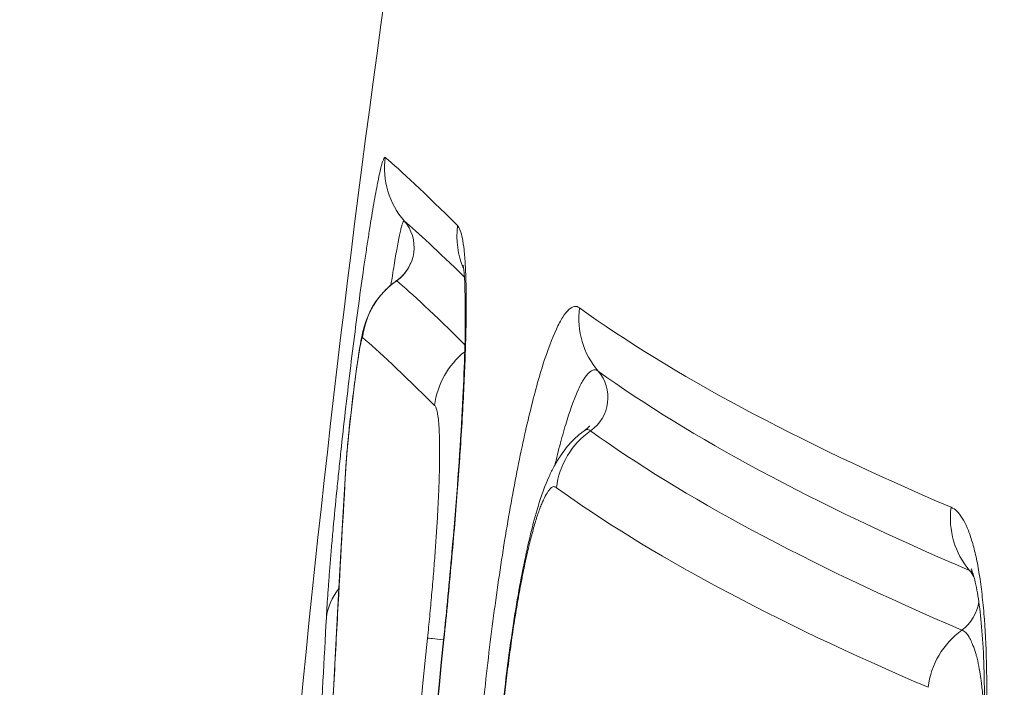
# Model space of a CAD drawing. Extents: x 0 to 25200, y -53460 to 17820.
# Drawn here: x 10125 to 10164, y -13900 to -13874 of the extents above; entities that cross this region are included whole.
import ezdxf

# ---------------------------------------------------------------- set-up
doc = ezdxf.new("R2010")
doc.units = 0
doc.header["$MEASUREMENT"] = 0
doc.header["$PDMODE"] = 1
doc.layers.get('0').update_dxf_attribs({"linetype": 'CONTINUOUS'})
doc.layers.get('DefPoints').update_dxf_attribs({"linetype": 'CONTINUOUS'})
for name, color, linetype, lineweight in [('FRAM3', 1, 'CONTINUOUS', 50), ('外形線', 7, 'CONTINUOUS', 18), ('寸法線', 3, 'CONTINUOUS', 18)]:
    doc.layers.add(name, color=color, linetype=linetype, lineweight=lineweight)
doc.styles.get("Standard").update_dxf_attribs({"font": 'TXT.SHX', "bigfont": 'bigfont.shx'})
doc.dimstyles.new('60ベース', dxfattribs={"dimscale": 60, "dimtxt": 3, "dimasz": 3, "dimexe": 0, "dimexo": 1, "dimgap": 1, "dimtad": 3, "dimdec": 1, "dimdsep": 46, "dimtxsty": 'Standard', "dimblk": 'DOTSMALL', "dimcen": 0, "dimclrd": 256, "dimclre": 256, "dimclrt": 7, "dimadec": 3, "dimazin": 2, "dimtfac": 1, "dimtdec": 1, "dimtix": 1, "dimtmove": 2, "dimatfit": 2, "dimldrblk": 'OPEN', "dimfxl": 0, "dimtolj": 1, "dimlwd": -1, "dimlwe": -1, "dimarcsym": 0})

# ---------------------------------------------------------------- blocks, each defined once
blk = doc.blocks.new('_DotSmall')
at = {"layer": 'FRAM3', "color": 0, "const_width": 0.5}
blk.add_lwpolyline([(-0.0625, 0, 1), (0.0625, 0, 1)], format="xyb", close=True, dxfattribs=at)
blk = doc.blocks.new('*D6')
at = {"layer": 'DefPoints', "color": 0}
for p in [(7570.29, -12507.063), (13369.096, -14335.863), (14869.096, -14335.863)]:
    blk.add_point(p, dxfattribs=at)
at = {"layer": '寸法線'}
for p, q in [((7630.29, -12507.063), (14869.096, -12507.063)), ((14869.096, -12507.063), (14869.096, -14335.863)), ((13429.096, -14335.863), (14869.096, -14335.863))]:
    blk.add_line(p, q, dxfattribs=at)
at = {"layer": '寸法線', "xscale": 180, "yscale": 180, "zscale": 180}
for p, rotation in [((14869.096, -12507.063), 90), ((14869.096, -14335.863), 270)]:
    blk.add_blockref('_DotSmall', p, dxfattribs=dict(at, rotation=rotation))
at = {"layer": '寸法線', "color": 7, "insert": (14719.096, -13421.463), "char_height": 180, "attachment_point": 5, "rotation": 90}
blk.add_mtext('\\A1;1828', dxfattribs=at)
blk = doc.blocks.new('_OPEN')
at = {"color": 0, "linetype": 'ByBlock'}
for p, q in [((-1, 0.16667), (0, 0)), ((0, 0), (-1, -0.16667)), ((0, 0), (-1, 0))]:
    blk.add_line(p, q, dxfattribs=at)
blk = doc.blocks.new('*D10')
at = {"layer": 'DefPoints', "color": 0}
for p in [(8170.829, -13421.463), (13369.096, -14335.863), (13869.096, -14335.863)]:
    blk.add_point(p, dxfattribs=at)
at = {"layer": '寸法線'}
for p, q in [((8230.829, -13421.463), (13869.096, -13421.463)), ((13869.096, -13421.463), (13869.096, -14335.863)), ((13429.096, -14335.863), (13869.096, -14335.863))]:
    blk.add_line(p, q, dxfattribs=at)
at = {"layer": '寸法線', "xscale": 180, "yscale": 180, "zscale": 180}
for p, rotation in [((13869.096, -13421.463), 90), ((13869.096, -14335.863), 270)]:
    blk.add_blockref('_DotSmall', p, dxfattribs=dict(at, rotation=rotation))
at = {"layer": '寸法線', "color": 7, "insert": (13719.096, -13878.663), "char_height": 180, "attachment_point": 5, "rotation": 90}
blk.add_mtext('\\A1;914', dxfattribs=at)
blk = doc.blocks.new('*D39')
at = {"layer": 'DefPoints', "color": 0}
for p in [(12805.596, -8710), (12805.596, -11591.437), (4240, -13996.481)]:
    blk.add_point(p, dxfattribs=at)
at = {"layer": '寸法線'}
for p, q in [((4240, -13936.481), (4240, -8710)), ((4240, -8710), (12805.596, -8710)), ((12805.596, -11531.437), (12805.596, -8710))]:
    blk.add_line(p, q, dxfattribs=at)
at = {"layer": '寸法線', "xscale": 180, "yscale": 180, "zscale": 180, "rotation": 180}
blk.add_blockref('_DotSmall', (4240, -8710), dxfattribs=at)
at = {"layer": '寸法線', "xscale": 180, "yscale": 180, "zscale": 180}
blk.add_blockref('_DotSmall', (12805.596, -8710), dxfattribs=at)
at = {"layer": '寸法線', "color": 7, "insert": (8522.798, -8560), "char_height": 180, "attachment_point": 5}
blk.add_mtext('\\A1;8565', dxfattribs=at)

msp = doc.modelspace()

# ---------------------------------------------------------------- linework, layer by layer
at = {"layer": '外形線'}
for centre, major_axis, ratio, start_param, end_param in [((10142.47421855, -13879.86116771), (2.05299965, 2.42194497), 0.9989822398, 2.1439246106, 2.9876526907), ((10620.02978858, -14413.50982936), (-480.73783441, 532.07659291), 0.0067054497, -0.1071316775, -0.0501246709), ((10145.30384698, -13882.52591639), (2.22899394, 2.2610199), 0.9947081185, 2.2191176979, 2.7627644101), ((10141.59034162, -13886.88625186), (2.05241717, 2.4224386), 0.9989818335, 1.3105875369, 2.1543195409), ((11050.49553976, -13893.34550753), (-911.26083151, 19.15371401), 0.0915482844, 0.1321171111, 0.2234847552), ((10144.4080035, -13889.53734366), (2.22762562, 2.26236803), 0.9947013361, 1.4493724179, 2.2293706652), ((10146.48157448, -13888.86875831), (0.92788013, 1.28809732), 0.9901037053, 4.3744071823, 6.0509389096), ((10161.04705271, -13896.68101727), (0.62413719, 1.45966058), 0.9778562403, -0.6457165634, -0.4498917122), ((10161.04705271, -13896.68101727), (0.62413719, 1.45966058), 0.9778562403, 4.1573700726, 5.0010675516), ((10144.13198578, -13898.60412443), (-3.1582647, 0.32555964), 0.0000700778, -0.649084408, -0.0882350487)]:
    msp.add_ellipse(centre, major_axis=major_axis, ratio=ratio, start_param=start_param, end_param=end_param, dxfattribs=at)
at = {"layer": '外形線', "extrusion": (-6.69075e-15, -5.86989e-15, -1)}
msp.add_ellipse((10620.53948315, -14412.81431152), major_axis=(-481.99623855, 533.87083273), ratio=0.0067236389, start_param=0.0501107155, end_param=0.1154464065, dxfattribs=at)
at = {"layer": '外形線', "extrusion": (-1.79975e-16, 5.77471e-29, -1)}
msp.add_ellipse((10138.87465726, -13882.9794172), major_axis=(1.02652431, 1.21095173), ratio=0.9989819747, start_param=0.1539197671, end_param=1.8307446876, dxfattribs=at)
at = {"layer": '外形線', "extrusion": (6.6879e-15, 6.20508e-15, -1)}
msp.add_ellipse((10611.89356616, -14406.84686756), major_axis=(-472.89472258, 523.07114008), ratio=0.0067433932, start_param=0.0505043221, end_param=0.1136796169, dxfattribs=at)
at = {"layer": '外形線', "extrusion": (-1.79975e-16, -2.6735e-29, -1)}
msp.add_ellipse((10150.07109882, -13885.74256942), major_axis=(1.85569489, 2.57624173), ratio=0.990105818, start_param=3.3738641758, end_param=4.2177409563, dxfattribs=at)
at = {"layer": '外形線', "extrusion": (-1.79975e-16, 7.86642e-29, -1)}
msp.add_ellipse((10149.16815862, -13892.75026362), major_axis=(1.85511337, 2.57666051), ratio=0.9901019665, start_param=-2.0764475352, end_param=-1.232565933, dxfattribs=at)
at = {"layer": '外形線', "extrusion": (-1.79975e-16, -1.30655e-30, -1)}
msp.add_ellipse((10140.9367043, -13892.00684668), major_axis=(-3.16984409, 0.1830613), ratio=0.8258296876, start_param=0.0003125658, end_param=0.0003376903, dxfattribs=at)
at = {"layer": '外形線', "extrusion": (-1.79975e-16, 1.26495e-29, -1)}
msp.add_ellipse((10140.93655674, -13892.00722104), major_axis=(-3.1696491, 0.18425415), ratio=0.8258297074, start_param=0.0000250183, end_param=0.0642054, dxfattribs=at)
at = {"layer": '外形線', "extrusion": (-1.84424e-16, -9.50907e-16, -1)}
msp.add_ellipse((11048.40945281, -13899.98916659), major_axis=(910.11323078, -18.79842558), ratio=0.0918316297, start_param=2.917806632, end_param=3.0091591761, dxfattribs=at)
at = {"layer": '外形線', "extrusion": (-1.79975e-16, -1.98941e-29, -1)}
msp.add_ellipse((10164.59525971, -13893.53399093), major_axis=(1.24872363, 2.91912903), ratio=0.9778422763, start_param=3.591333881, end_param=4.4355133546, dxfattribs=at)
at = {"layer": '外形線', "extrusion": (-1.79975e-16, 4.25399e-30, -1)}
msp.add_ellipse((10140.17671518, -13897.80945156), major_axis=(-3.17034064, 0.17194548), ratio=0.8257603444, start_param=0.0581470787, end_param=0.5286299421, dxfattribs=at)
at = {"layer": '外形線', "extrusion": (-1.79975e-16, 1.25555e-29, -1)}
msp.add_ellipse((10140.17134664, -13897.81119732), major_axis=(-3.16354568, 0.18407154), ratio=0.8264950818, start_param=0.5297368158, end_param=0.529740381, dxfattribs=at)
at = {"layer": '外形線', "extrusion": (-1.79975e-16, 2.53052e-29, -1)}
msp.add_ellipse((10163.69961134, -13900.54466914), major_axis=(1.24867963, 2.91914785), ratio=0.9778600091, start_param=-1.8601034674, end_param=-1.0159131647, dxfattribs=at)
at = {"layer": '外形線', "extrusion": (-1.79975e-16, 1.77771e-29, -1)}
msp.add_ellipse((10144.77425194, -13898.67039146), major_axis=(-3.15820712, 0.32611774), ratio=0.0000889506, start_param=-0.000000008, end_param=0.0941516374, dxfattribs=at)
at = {"layer": '外形線'}
for points in [[(10133.62049715, -13935.81322167), (10134.5631247, -13911.8644407), (10137.00074236, -13887.94566611), (10140.61209026, -13864.2519791)], [(10141.26497061, -13889.16947282), (10139.9844658, -13887.90766618), (10139.04169901, -13887.01987397), (10138.43999506, -13886.50988403)], [(10162.22978837, -13895.63200849), (10156.13902165, -13893.02728477), (10151.28197377, -13890.42270999), (10147.67808259, -13887.82669535)], [(10147.37710253, -13890.16259342), (10150.98221924, -13892.75907949), (10155.83991233, -13895.36397417), (10161.93123892, -13897.96890122)], [(10158.74688005, -13894.08020497), (10158.74687167, -13894.08017291), (10158.7468633, -13894.08014086), (10158.74685492, -13894.08010881)], [(10162.34970084, -13895.70093438), (10162.31035434, -13895.67211259), (10162.27010701, -13895.64925123), (10162.22978837, -13895.63200849)], [(10138.50842821, -13954.86322226), (10138.50842848, -13935.99511622), (10139.67801825, -13917.11258413), (10141.61604482, -13898.34427372)]]:
    msp.add_open_spline(points, degree=3, dxfattribs=at)
for points, knots in [([(10137.01998403, -13897.48565679), (10137.02408626, -13897.41016255), (10137.0287482, -13897.33072884), (10137.03365526, -13897.24970756), (10137.03856326, -13897.16867065), (10137.04373996, -13897.08586285), (10137.04911957, -13897.00176723), (10137.05987924, -13896.83356903), (10137.07143631, -13896.66034165), (10137.08387662, -13896.48148721), (10137.09009738, -13896.39205113), (10137.09654578, -13896.30115826), (10137.10327515, -13896.2084223), (10137.11000507, -13896.11567868), (10137.11702581, -13896.02101945), (10137.12437065, -13895.92420922), (10137.1390625, -13895.73056019), (10137.15505202, -13895.5282961), (10137.17245552, -13895.31666522), (10137.1898625, -13895.10499198), (10137.20876252, -13894.88316272), (10137.2285482, -13894.65755283), (10137.24833666, -13894.4319111), (10137.26902594, -13894.20184616), (10137.29050492, -13893.96803029), (10137.33346001, -13893.50042968), (10137.37965018, -13893.01736133), (10137.4297607, -13892.51518938), (10137.4548094, -13892.26416905), (10137.48097095, -13892.00719872), (10137.50768189, -13891.74978305), (10137.53439282, -13891.49236739), (10137.5617228, -13891.23376583), (10137.58964609, -13890.97404471), (10137.64549265, -13890.45460248), (10137.70368043, -13889.93076052), (10137.76421975, -13889.40254423), (10137.82475907, -13888.87432794), (10137.88799967, -13888.33921372), (10137.95145362, -13887.81827076), (10138.01490758, -13887.29732779), (10138.07906827, -13886.78604642), (10138.14390971, -13886.28457693), (10138.20875115, -13885.78310744), (10138.27477654, -13885.28795974), (10138.33932708, -13884.81860175), (10138.40387762, -13884.34924376), (10138.46733404, -13883.90257365), (10138.5296724, -13883.47809535), (10138.56084158, -13883.2658562), (10138.59173074, -13883.05917917), (10138.62232905, -13882.85814899), (10138.65292737, -13882.65711881), (10138.68317497, -13882.46214408), (10138.71257596, -13882.27641096), (10138.77137795, -13881.90494473), (10138.82731733, -13881.56697758), (10138.8801246, -13881.26443374), (10138.90652823, -13881.11316183), (10138.93214791, -13880.97075983), (10138.95706419, -13880.83637959), (10138.98198047, -13880.70199934), (10139.00626894, -13880.57528113), (10139.02955369, -13880.45784434), (10139.05297082, -13880.33973988), (10139.07549773, -13880.23016841), (10139.09700633, -13880.13016297), (10139.11827174, -13880.03128823), (10139.1384399, -13879.94263064), (10139.15728377, -13879.86606881), (10139.17623538, -13879.78906921), (10139.19385484, -13879.72424164), (10139.21018198, -13879.67122051), (10139.21839597, -13879.64454619), (10139.22628432, -13879.62084889), (10139.23387547, -13879.59988524), (10139.24137342, -13879.57917899), (10139.24859454, -13879.5610442), (10139.25555865, -13879.54504531), (10139.26957343, -13879.51284866), (10139.28263751, -13879.4888464), (10139.2948752, -13879.47204844), (10139.30100195, -13879.46363861), (10139.30691699, -13879.4570685), (10139.31252879, -13879.45305889), (10139.31812612, -13879.44905961), (10139.3234514, -13879.44737908), (10139.32808434, -13879.45130646)], [0, 0, 0, 0, 0.000395293127, 0.000395293127, 0.000395293127, 0.000790662502, 0.000790662502, 0.000790662502, 0.001581433997, 0.001581433997, 0.001581433997, 0.001976858882, 0.001976858882, 0.001976858882, 0.002372316439, 0.002372316439, 0.002372316439, 0.003163348213, 0.003163348213, 0.003163348213, 0.003954538361, 0.003954538361, 0.003954538361, 0.004745840214, 0.004745840214, 0.004745840214, 0.006328338584, 0.006328338584, 0.006328338584, 0.007119380907, 0.007119380907, 0.007119380907, 0.00791042323, 0.00791042323, 0.00791042323, 0.009492507876, 0.009492507876, 0.009492507876, 0.011074592522, 0.011074592522, 0.011074592522, 0.012656677168, 0.012656677168, 0.012656677168, 0.014238761814, 0.014238761814, 0.014238761814, 0.01582084646, 0.01582084646, 0.01582084646, 0.016611888783, 0.016611888783, 0.016611888783, 0.017402931106, 0.017402931106, 0.017402931106, 0.018985015752, 0.018985015752, 0.018985015752, 0.019776058075, 0.019776058075, 0.019776058075, 0.020567100398, 0.020567100398, 0.020567100398, 0.021362640096, 0.021362640096, 0.021362640096, 0.022149185044, 0.022149185044, 0.022149185044, 0.022940227367, 0.022940227367, 0.022940227367, 0.023338191604, 0.023338191604, 0.023338191604, 0.02373126969, 0.02373126969, 0.02373126969, 0.024522312013, 0.024522312013, 0.024522312013, 0.024918343906, 0.024918343906, 0.024918343906, 0.025313354336, 0.025313354336, 0.025313354336, 0.025313354336]), ([(10140.07451103, -13881.94000071), (10140.07174987, -13881.93766014), (10140.06763275, -13881.93908484), (10140.0641257, -13881.94144601), (10140.05911837, -13881.94481727), (10140.05487564, -13881.94959166), (10140.04979745, -13881.9565266), (10140.04938655, -13881.95708774), (10140.04896941, -13881.95766671), (10140.04854478, -13881.95826601), (10140.03919651, -13881.97145949), (10140.02942352, -13881.98978239), (10140.01901349, -13882.01383994), (10140.01855391, -13882.01490204), (10140.01809254, -13882.01597693), (10140.01762944, -13882.01706468), (10140.01223789, -13882.02972847), (10140.00658546, -13882.04421202), (10140.00078868, -13882.06050094), (10139.99580537, -13882.07450405), (10139.99069272, -13882.08992545), (10139.98531203, -13882.10736945), (10139.98476705, -13882.1091363), (10139.98421974, -13882.1109225), (10139.98366999, -13882.11272858), (10139.97213962, -13882.15060923), (10139.95972374, -13882.19668065), (10139.94629736, -13882.25149997), (10139.93243348, -13882.30810556), (10139.91795544, -13882.37193554), (10139.90226434, -13882.44466247), (10139.88568589, -13882.52150214), (10139.86757423, -13882.60932819), (10139.8495369, -13882.7005685), (10139.84912808, -13882.70263649), (10139.84871905, -13882.7047074), (10139.84830981, -13882.70678122), (10139.83056718, -13882.79669107), (10139.81214969, -13882.89347965), (10139.79327067, -13882.9961051), (10139.77462871, -13883.09744199), (10139.75548716, -13883.20469256), (10139.73573691, -13883.31870982), (10139.69639158, -13883.54584855), (10139.65462172, -13883.80003349), (10139.61066172, -13884.07893873), (10139.61020776, -13884.08181888), (10139.6097535, -13884.08470213), (10139.60929895, -13884.08758843), (10139.59103097, -13884.20358586), (10139.57228542, -13884.32453947), (10139.55334384, -13884.44870921)], [-0.00000006, -0.00000006, -0.00000006, -0.00000006, 0.0002406798552, 0.0002406798552, 0.0002406798552, 0.0005844061623, 0.0005844061623, 0.0005844061623, 0.0006122185299, 0.0006122185299, 0.0006122185299, 0.0012244970598, 0.0012244970598, 0.0012244970598, 0.00125152823, 0.00125152823, 0.00125152823, 0.0015662329602, 0.0015662329602, 0.0015662329602, 0.0018367755897, 0.0018367755897, 0.0018367755897, 0.0018641779471, 0.0018641779471, 0.0018641779471, 0.0024389132527, 0.0024389132527, 0.0024389132527, 0.0030323760314, 0.0030323760314, 0.0030323760314, 0.003659399454, 0.003659399454, 0.003659399454, 0.0036736111795, 0.0036736111795, 0.0036736111795, 0.0042897578865, 0.0042897578865, 0.0042897578865, 0.0048981682393, 0.0048981682393, 0.0048981682393, 0.0061102089845, 0.0061102089845, 0.0061102089845, 0.0061227252991, 0.0061227252991, 0.0061227252991, 0.0066257436473, 0.0066257436473, 0.0066257436473, 0.0066257436473]), ([(10142.16515233, -13882.12390587), (10142.20265197, -13882.16089235), (10142.23569572, -13882.23069154), (10142.26676402, -13882.3162718), (10142.29783408, -13882.40185694), (10142.32664178, -13882.505194), (10142.35269165, -13882.62973828), (10142.37874317, -13882.75429044), (10142.40172798, -13882.90215038), (10142.42107537, -13883.07747104), (10142.44042502, -13883.25281216), (10142.45598202, -13883.45437087), (10142.46795318, -13883.67681659), (10142.47992649, -13883.89930218), (10142.48855806, -13884.14257499), (10142.49436869, -13884.40384727), (10142.50018027, -13884.66516183), (10142.50306885, -13884.94506173), (10142.50289091, -13885.24451627), (10142.50271293, -13885.54402227), (10142.4994146, -13885.86492939), (10142.49276969, -13886.20360664), (10142.48612337, -13886.54235535), (10142.47622494, -13886.89696935), (10142.46317519, -13887.26712949), (10142.437067, -13888.00769622), (10142.39810212, -13888.81150122), (10142.34766662, -13889.67407714), (10142.32244099, -13890.10549972), (10142.29432037, -13890.5522619), (10142.26407585, -13891.00447276), (10142.24895179, -13891.23060502), (10142.23327424, -13891.45860347), (10142.21702032, -13891.6885361), (10142.2007651, -13891.9184869), (10142.18391612, -13892.15041903), (10142.16640536, -13892.38452537), (10142.13137923, -13892.85279961), (10142.09367252, -13893.3298632), (10142.05313436, -13893.81621259), (10142.01258882, -13894.30265047), (10141.96908256, -13894.79934809), (10141.9233381, -13895.30256695), (10141.87758852, -13895.80584208), (10141.83020884, -13896.31111542), (10141.78148481, -13896.81814441), (10141.73275761, -13897.32520643), (10141.68289282, -13897.83384403), (10141.63003523, -13898.34569168)], [0, 0, 0, 0, 0.001521024694, 0.001521024694, 0.001521024694, 0.003042135967, 0.003042135967, 0.003042135967, 0.004563343464, 0.004563343464, 0.004563343464, 0.006084728467, 0.006084728467, 0.006084728467, 0.007606386121, 0.007606386121, 0.007606386121, 0.009128290105, 0.009128290105, 0.009128290105, 0.010650455604, 0.010650455604, 0.010650455604, 0.012172942249, 0.012172942249, 0.012172942249, 0.015218929221, 0.015218929221, 0.015218929221, 0.016742398098, 0.016742398098, 0.016742398098, 0.017504222923, 0.017504222923, 0.017504222923, 0.018266107949, 0.018266107949, 0.018266107949, 0.019790078361, 0.019790078361, 0.019790078361, 0.021314326041, 0.021314326041, 0.021314326041, 0.022838744137, 0.022838744137, 0.022838744137, 0.024363261586, 0.024363261586, 0.024363261586, 0.024363261586]), ([(10139.77289499, -13884.28124704), (10139.83299345, -13884.23940724), (10139.88993579, -13884.19341595), (10139.98832717, -13884.10231583), (10140.03121955, -13884.05717804), (10140.09535757, -13883.9818044), (10140.11950505, -13883.95079533), (10140.17428825, -13883.87529), (10140.20049104, -13883.83351337), (10140.24141739, -13883.76285541), (10140.25636621, -13883.73346666), (10140.28653246, -13883.67029961), (10140.29739801, -13883.64278049), (10140.31305912, -13883.60021806), (10140.31702332, -13883.58670968), (10140.31702332, -13883.58670968)], [0, 0, 0, 0, 0.02242645847, 0.02242645847, 0.04241712182, 0.04241712182, 0.05666553318, 0.05666553318, 0.07951242335, 0.07951242335, 0.10336921964, 0.10336921964, 0.14100866005, 0.14100866005, 0.17836083412, 0.17836083412, 0.17836083412, 0.17836083412]), ([(10141.61604482, -13898.34427372), (10141.73417168, -13897.20029941), (10141.84255546, -13896.05146003), (10142.10031838, -13893.1517605), (10142.22618552, -13891.42642224), (10142.39753501, -13888.50154068), (10142.44844811, -13887.23725784), (10142.47531382, -13885.25428405), (10142.45450103, -13884.42771532), (10142.40326611, -13883.79461529), (10142.38499839, -13883.68836474), (10142.38350852, -13883.68098638), (10142.38336092, -13883.6803185), (10142.38336092, -13883.6803185)], [0, 0, 0, 0, 0.3450171118, 0.3450171118, 0.8927467869, 0.8927467869, 1.3876351576, 1.3876351576, 1.8599649344, 1.8599649344, 2.0630225317, 2.0630225317, 2.0854354719, 2.0854354719, 2.0854354719, 2.0854354719]), ([(10137.76691145, -13891.8229014), (10137.76835745, -13891.79803939), (10137.76963056, -13891.7780502), (10137.77229457, -13891.73641902), (10137.77364979, -13891.7157519), (10137.77921712, -13891.63223883), (10137.78364997, -13891.56868172), (10137.80287718, -13891.30331086), (10137.82255249, -13891.06727825), (10137.87099634, -13890.54408818), (10137.90063957, -13890.24536611), (10137.95101186, -13889.7743986), (10137.96954312, -13889.6067507), (10138.00800479, -13889.26868962), (10138.02809753, -13889.09710072), (10138.08998337, -13888.58398079), (10138.13361506, -13888.24352964), (10138.21612614, -13887.63984738), (10138.25588007, -13887.36659067), (10138.33755466, -13886.84794907), (10138.37563713, -13886.63001385), (10138.44608926, -13886.29865428), (10138.4760222, -13886.16792484), (10138.56261848, -13885.88637669), (10138.61098098, -13885.75512401), (10138.74294621, -13885.45785051), (10138.83957753, -13885.27965879), (10139.06648819, -13884.94435854), (10139.20288306, -13884.77905806), (10139.48199303, -13884.50306187), (10139.62310112, -13884.38552888), (10139.77290035, -13884.28123725)], [0, 0, 0, 0, 0.00919275563, 0.00919275563, 0.01849473975, 0.01849473975, 0.04640590339, 0.04640590339, 0.1311281438, 0.1311281438, 0.22529521164, 0.22529521164, 0.27586998942, 0.27586998942, 0.3274182076, 0.3274182076, 0.43225655508, 0.43225655508, 0.53249580519, 0.53249580519, 0.64810728354, 0.64810728354, 0.7045709935, 0.7045709935, 0.75308687994, 0.75308687994, 0.81486784591, 0.81486784591, 0.87843504739, 0.87843504739, 0.93327216157, 0.93327216157, 0.93327216157, 0.93327216157]), ([(10139.77290243, -13884.2812424), (10139.773537, -13884.28080145), (10139.7741444, -13884.28047658), (10139.77472534, -13884.28027062), (10139.77540198, -13884.28003074), (10139.7760433, -13884.27995038), (10139.7766649, -13884.28002181), (10139.77706656, -13884.28006797), (10139.77745972, -13884.28017688), (10139.77785547, -13884.28034802), (10139.77846878, -13884.28061324), (10139.77913892, -13884.28106346), (10139.77988538, -13884.28169542)], [0.01308144262011, 0.01308144262011, 0.01308144262011, 0.01308144262011, 0.01313719947714, 0.01313719947714, 0.01313719947714, 0.0132021400006, 0.0132021400006, 0.0132021400006, 0.01324410344239, 0.01324410344239, 0.01324410344239, 0.01330913520372, 0.01330913520372, 0.01330913520372, 0.01330913520372]), ([(10143.10256931, -13901.55481165), (10143.15709859, -13900.9915915), (10143.21480099, -13900.43204587), (10143.33757303, -13899.32188886), (10143.40266899, -13898.77131757), (10143.53996895, -13897.67875597), (10143.61230415, -13897.13498568), (10143.7625903, -13896.06255466), (10143.83989974, -13895.53850799), (10144.07832785, -13894.00415548), (10144.24605705, -13893.03270395), (10144.51070946, -13891.65492146), (10144.60022781, -13891.21360538), (10144.77969713, -13890.37496417), (10144.86996311, -13889.97603132), (10145.05144602, -13889.2192508), (10145.14266268, -13888.86146167), (10145.32596764, -13888.1874631), (10145.41819433, -13887.87119227), (10145.68948803, -13887.00892373), (10145.86530019, -13886.54139163), (10146.12105743, -13885.99864986), (10146.20547879, -13885.84303279), (10146.36883099, -13885.58737977), (10146.44792458, -13885.48641609), (10146.60031439, -13885.34318934), (10146.67351966, -13885.30172959), (10146.81368011, -13885.28125776), (10146.88066226, -13885.30200969), (10146.94515159, -13885.34846398)], [0, 0, 0, 0, 0.001678936242, 0.001678936242, 0.003357872483, 0.003357872483, 0.005036808725, 0.005036808725, 0.006715744967, 0.006715744967, 0.01007361745, 0.01007361745, 0.011752553692, 0.011752553692, 0.013431489934, 0.013431489934, 0.015110426175, 0.015110426175, 0.016789362417, 0.016789362417, 0.020147234901, 0.020147234901, 0.021826171142, 0.021826171142, 0.023505107384, 0.023505107384, 0.025184043626, 0.025184043626, 0.026862979867, 0.026862979867, 0.026862979867, 0.026862979867]), ([(10138.43999506, -13886.50988403), (10138.4398312, -13886.50974515), (10138.43965857, -13886.50968298), (10138.43948353, -13886.50964255), (10138.43930848, -13886.50960211), (10138.43913003, -13886.50959183), (10138.43894923, -13886.50960246), (10138.43858759, -13886.50962374), (10138.43821655, -13886.50972878), (10138.43783907, -13886.50989136), (10138.43708404, -13886.51021656), (10138.4363033, -13886.51077193), (10138.43550481, -13886.51148717), (10138.43390775, -13886.51291776), (10138.43223978, -13886.51498756), (10138.43051899, -13886.51753559), (10138.42707751, -13886.52263147), (10138.42342704, -13886.5296257), (10138.41955819, -13886.53860108), (10138.41762368, -13886.54308895), (10138.41563322, -13886.54808433), (10138.41357094, -13886.55372644), (10138.41150859, -13886.55936873), (10138.40937223, -13886.56567707), (10138.40713105, -13886.57292216), (10138.40264862, -13886.58741259), (10138.39774981, -13886.60562464), (10138.39239081, -13886.62794847), (10138.38703124, -13886.65027466), (10138.38124837, -13886.67654758), (10138.37525005, -13886.70522858), (10138.37225049, -13886.71957097), (10138.36919276, -13886.73451881), (10138.36608443, -13886.74999633), (10138.36297592, -13886.76547471), (10138.3598149, -13886.78150179), (10138.3566001, -13886.79809075), (10138.34373898, -13886.8644565), (10138.33005304, -13886.93945089), (10138.31522811, -13887.02629593), (10138.30781388, -13887.06972883), (10138.30008677, -13887.11636758), (10138.2922316, -13887.16501978), (10138.28437513, -13887.21368007), (10138.27635322, -13887.26456644), (10138.26818316, -13887.31746664), (10138.25183897, -13887.42329353), (10138.2349178, -13887.53697116), (10138.2174585, -13887.65808007), (10138.19999402, -13887.77922491), (10138.18194498, -13887.90825578), (10138.16392418, -13888.04104253), (10138.14589903, -13888.17386128), (10138.12775594, -13888.31141375), (10138.10949392, -13888.45389469), (10138.09122792, -13888.59640667), (10138.07271549, -13888.74494676), (10138.05470984, -13888.89335512), (10138.03670306, -13889.04177272), (10138.01907104, -13889.19107133), (10138.00179859, -13889.34119168), (10137.98452583, -13889.49131474), (10137.96746809, -13889.64357346), (10137.9512874, -13889.79223952), (10137.93510908, -13889.94088386), (10137.91975916, -13890.08636027), (10137.90530741, -13890.22836841), (10137.89086294, -13890.37030502), (10137.87720893, -13890.5098081), (10137.86450036, -13890.64415487), (10137.86131873, -13890.67778902), (10137.85820162, -13890.71104893), (10137.85514713, -13890.7439455), (10137.85209665, -13890.77679897), (10137.8491074, -13890.80929759), (10137.84618323, -13890.84141745), (10137.84034217, -13890.90557721), (10137.83477301, -13890.96815135), (10137.82959551, -13891.02840556), (10137.8244075, -13891.08878213), (10137.81962113, -13891.14677861), (10137.81522184, -13891.20247896), (10137.81302498, -13891.23029384), (10137.81092483, -13891.25753504), (10137.80889647, -13891.28435422), (10137.80687171, -13891.31112581), (10137.80491509, -13891.33750177), (10137.80302203, -13891.36343079), (10137.79922846, -13891.41539093), (10137.79567199, -13891.46575992), (10137.79233646, -13891.51464754), (10137.79066776, -13891.53910506), (10137.78905512, -13891.56318567), (10137.78751535, -13891.5867724), (10137.78674627, -13891.59855333), (10137.78599539, -13891.61021093), (10137.78527023, -13891.6216925), (10137.78490768, -13891.62743276), (10137.78455156, -13891.633129), (10137.78420467, -13891.63876157), (10137.78403124, -13891.64157769), (10137.78386012, -13891.6443779), (10137.78369226, -13891.64715539), (10137.78352442, -13891.64993277), (10137.78335911, -13891.65269275), (10137.78320152, -13891.65539854)], [0, 0, 0, 0, 0.0000140749933, 0.0000140749933, 0.0000140749933, 0.0000281508127, 0.0000281508127, 0.0000281508127, 0.0000563046064, 0.0000563046064, 0.0000563046064, 0.0001126185445, 0.0001126185445, 0.0001126185445, 0.000225253661, 0.000225253661, 0.000225253661, 0.0004505165839, 0.0004505165839, 0.0004505165839, 0.0005631524715, 0.0005631524715, 0.0005631524715, 0.0006757920139, 0.0006757920139, 0.0006757920139, 0.0009010750145, 0.0009010750145, 0.0009010750145, 0.0011263819009, 0.0011263819009, 0.0011263819009, 0.0012390501728, 0.0012390501728, 0.0012390501728, 0.0013517247799, 0.0013517247799, 0.0013517247799, 0.0018024904271, 0.0018024904271, 0.0018024904271, 0.0020279270672, 0.0020279270672, 0.0020279270672, 0.0022534011842, 0.0022534011842, 0.0022534011842, 0.0027044623508, 0.0027044623508, 0.0027044623508, 0.003155657361, 0.003155657361, 0.003155657361, 0.003606961101, 0.003606961101, 0.003606961101, 0.0040583631772, 0.0040583631772, 0.0040583631772, 0.0045097933339, 0.0045097933339, 0.0045097933339, 0.0049612316322, 0.0049612316322, 0.0049612316322, 0.0054126040146, 0.0054126040146, 0.0054126040146, 0.0058637490143, 0.0058637490143, 0.0058637490143, 0.0059766946221, 0.0059766946221, 0.0059766946221, 0.006089492249, 0.006089492249, 0.006089492249, 0.0063148066308, 0.0063148066308, 0.0063148066308, 0.0065405785366, 0.0065405785366, 0.0065405785366, 0.0066533214265, 0.0066533214265, 0.0066533214265, 0.0067658642473, 0.0067658642473, 0.0067658642473, 0.0069913930555, 0.0069913930555, 0.0069913930555, 0.007104220683, 0.007104220683, 0.007104220683, 0.0071605750125, 0.0071605750125, 0.0071605750125, 0.0071887495786, 0.0071887495786, 0.0071887495786, 0.007202836032, 0.007202836032, 0.007202836032, 0.0072169218638, 0.0072169218638, 0.0072169218638, 0.0072169218638]), ([(10147.67808259, -13887.82669535), (10147.66455562, -13887.8169514), (10147.65059425, -13887.80835493), (10147.63677733, -13887.80140576), (10147.62296042, -13887.79445658), (10147.60907928, -13887.78900445), (10147.59508144, -13887.78508724), (10147.56708578, -13887.77725281), (10147.5386266, -13887.77557124), (10147.50927157, -13887.78024157), (10147.4510073, -13887.7895113), (10147.38885902, -13887.82389724), (10147.32313195, -13887.8826004), (10147.32262903, -13887.88304956), (10147.32212597, -13887.88350017), (10147.32162276, -13887.88395222), (10147.2555383, -13887.94331744), (10147.18682822, -13888.02736763), (10147.11707848, -13888.13503575), (10147.04693902, -13888.24330546), (10146.97535012, -13888.37606836), (10146.90356037, -13888.53083129), (10146.7604129, -13888.8394258), (10146.61317526, -13889.23834348), (10146.45952805, -13889.72682644), (10146.38269438, -13889.97109989), (10146.3040415, -13890.23966884), (10146.22596241, -13890.52599948), (10146.14783151, -13890.81252014), (10146.0702201, -13891.11684549), (10145.9932052, -13891.43888949), (10145.9882411, -13891.45964728), (10145.98327949, -13891.48047849), (10145.97832038, -13891.50138305)], [-0.00000006, -0.00000006, -0.00000006, -0.00000006, 0.00035633153, 0.00035633153, 0.00035633153, 0.000712723061, 0.000712723061, 0.000712723061, 0.001425506121, 0.001425506121, 0.001425506121, 0.002840247309, 0.002840247309, 0.002840247309, 0.002851072242, 0.002851072242, 0.002851072242, 0.004272666779, 0.004272666779, 0.004272666779, 0.005702204484, 0.005702204484, 0.005702204484, 0.00855267716, 0.00855267716, 0.00855267716, 0.009978100092, 0.009978100092, 0.009978100092, 0.011404468968, 0.011404468968, 0.011404468968, 0.01149640754, 0.01149640754, 0.01149640754, 0.01149640754]), ([(10140.98600933, -13898.27981178), (10141.01554549, -13897.9932995), (10141.04338082, -13897.70973239), (10141.0703001, -13897.42788224), (10141.09721937, -13897.14603209), (10141.12314899, -13896.86601391), (10141.14803048, -13896.58790903), (10141.17291198, -13896.30980415), (10141.19666442, -13896.03373738), (10141.21905091, -13895.76006756), (10141.2414374, -13895.48639774), (10141.26258651, -13895.21361328), (10141.28206653, -13894.94771721), (10141.3016387, -13894.68056338), (10141.31958034, -13894.42011117), (10141.33612014, -13894.1654609), (10141.35250419, -13893.91320841), (10141.36748029, -13893.66677047), (10141.380977, -13893.42637455), (10141.39453786, -13893.1848361), (10141.4066078, -13892.94938668), (10141.41699194, -13892.72071489), (10141.42737608, -13892.49204311), (10141.43599139, -13892.2712167), (10141.44270938, -13892.06206809), (10141.45614535, -13891.64377087), (10141.46220047, -13891.26738549), (10141.46132337, -13890.93003358), (10141.46088277, -13890.7605672), (10141.45870083, -13890.60044657), (10141.45478848, -13890.45107887), (10141.45091264, -13890.30310452), (10141.44541433, -13890.16680926), (10141.43817353, -13890.04291419), (10141.43087556, -13889.91804085), (10141.42175291, -13889.80612592), (10141.4106692, -13889.70801899), (10141.3996556, -13889.61053263), (10141.38668132, -13889.52684208), (10141.37192228, -13889.45575024), (10141.35711626, -13889.38443212), (10141.3406228, -13889.32478155), (10141.32285273, -13889.27646169), (10141.30508266, -13889.22814183), (10141.28607349, -13889.19026755), (10141.26497061, -13889.16947282)], [0, 0, 0, 0, 0.000851446725, 0.000851446725, 0.000851446725, 0.00170289345, 0.00170289345, 0.00170289345, 0.002554340174, 0.002554340174, 0.002554340174, 0.003405786899, 0.003405786899, 0.003405786899, 0.004261261198, 0.004261261198, 0.004261261198, 0.005108680349, 0.005108680349, 0.005108680349, 0.005960127073, 0.005960127073, 0.005960127073, 0.006811573798, 0.006811573798, 0.006811573798, 0.008514467248, 0.008514467248, 0.008514467248, 0.009369903886, 0.009369903886, 0.009369903886, 0.010217360697, 0.010217360697, 0.010217360697, 0.011071508895, 0.011071508895, 0.011071508895, 0.011920254147, 0.011920254147, 0.011920254147, 0.012771700871, 0.012771700871, 0.012771700871, 0.013623147596, 0.013623147596, 0.013623147596, 0.013623147596]), ([(10143.88307871, -13901.50246991), (10143.9891995, -13900.40964372), (10144.12351064, -13899.30363624), (10144.41743445, -13897.25532556), (10144.58202219, -13896.27882401), (10144.93097119, -13894.56153632), (10145.1145841, -13893.7956084), (10145.44421679, -13892.70917346), (10145.58404141, -13892.31636945), (10145.81368811, -13891.81393201), (10145.88007359, -13891.68058791), (10146.03702823, -13891.39353672), (10146.12690663, -13891.24442057), (10146.30161321, -13890.99065385), (10146.37289192, -13890.89345296), (10146.60991041, -13890.60713263), (10146.79890353, -13890.41286033), (10147.05648747, -13890.21090613), (10147.09741352, -13890.18025891), (10147.13924153, -13890.15040557)], [0, 0, 0, 0, 0.3294468742, 0.3294468742, 0.6516443868, 0.6516443868, 0.9779587427, 0.9779587427, 1.1822895788, 1.1822895788, 1.2606244316, 1.2606244316, 1.3519400183, 1.3519400183, 1.4097182328, 1.4097182328, 1.4994977267, 1.4994977267, 1.5159924294, 1.5159924294, 1.5159924294, 1.5159924294]), ([(10147.13922354, -13890.1504102), (10147.22443714, -13890.08959217), (10147.27882364, -13890.03537138), (10147.33272775, -13889.97702457), (10147.33845761, -13889.96856195), (10147.33845761, -13889.96856195)], [0, 0, 0, 0, 0.05940772117, 0.05940772117, 0.107562149, 0.107562149, 0.107562149, 0.107562149]), ([(10147.13924108, -13890.15040221), (10147.14588653, -13890.14565958), (10147.1524947, -13890.14136121), (10147.15905797, -13890.13752202), (10147.18530185, -13890.12217065), (10147.21069843, -13890.11425554), (10147.23563634, -13890.11252642), (10147.23746081, -13890.11239992), (10147.2392813, -13890.11230814), (10147.24109731, -13890.11225094), (10147.26378326, -13890.11153635), (10147.28589745, -13890.11568563), (10147.30767648, -13890.12387284), (10147.33119891, -13890.13271544), (10147.35422125, -13890.14611355), (10147.37710253, -13890.16259342)], [0.0173198861567, 0.0173198861567, 0.0173198861567, 0.0173198861567, 0.0174726049934, 0.0174726049934, 0.0174726049934, 0.0180832659953, 0.0180832659953, 0.0180832659953, 0.0181279420959, 0.0181279420959, 0.0181279420959, 0.0186860435285, 0.0186860435285, 0.0186860435285, 0.0192888210617, 0.0192888210617, 0.0192888210617, 0.0192888210617]), ([(10135.66638007, -13954.86322207), (10135.66638072, -13946.42170575), (10135.82780632, -13937.86848761), (10136.29377428, -13922.09944725), (10136.59829614, -13914.66143613), (10137.20134418, -13901.87167863), (10137.50679512, -13896.29758675), (10137.76690762, -13891.82296717)], [0, 0, 0, 0, 2.5324548946, 2.5324548946, 5.0069433406, 5.0069433406, 7.387740274, 7.387740274, 7.387740274, 7.387740274]), ([(10137.78320152, -13891.65539854), (10137.68143036, -13893.40279354), (10137.5746232, -13895.29303933), (10137.46311747, -13897.33635957), (10137.46298515, -13897.33878427), (10137.46285282, -13897.34120918), (10137.46272049, -13897.3436343), (10137.40708353, -13898.36325277), (10137.35044387, -13899.41851631), (10137.29317196, -13900.50788809), (10137.29297961, -13900.51154664), (10137.29278727, -13900.51520557), (10137.29259491, -13900.51886489), (10137.2353661, -13901.60756687), (10137.17751923, -13902.73036571), (10137.11969549, -13903.88160866), (10137.11945337, -13903.8864292), (10137.11921124, -13903.89125026), (10137.11896912, -13903.89607184), (10137.06118268, -13905.04680143), (10137.0032819, -13906.22716169), (10136.94562948, -13907.43643392), (10136.94534975, -13907.44230122), (10136.94507003, -13907.44816924), (10136.94479031, -13907.45403798), (10136.88716763, -13908.66301832), (10136.82972112, -13909.90251397), (10136.7729131, -13911.16711619), (10136.77260971, -13911.17386986), (10136.77230635, -13911.18062423), (10136.772003, -13911.18737931), (10136.71521913, -13912.45187059), (10136.65912008, -13913.74107778), (10136.60394061, -13915.05526953), (10136.60362947, -13915.06267965), (10136.60331837, -13915.07009061), (10136.60300729, -13915.07750242), (10136.54784231, -13916.39187816), (10136.49352537, -13917.73299761), (10136.44061829, -13919.09489137), (10136.44031523, -13919.10269245), (10136.44001222, -13919.11049418), (10136.43970926, -13919.11829657), (10136.38681117, -13920.48061075), (10136.33534856, -13921.86290345), (10136.28565143, -13923.26516153), (10136.2853738, -13923.27299513), (10136.28509622, -13923.2808294), (10136.2848187, -13923.28866434), (10136.23512065, -13924.69173048), (10136.18714107, -13926.11637325), (10136.14146852, -13927.55722068), (10136.14123196, -13927.56468354), (10136.14099546, -13927.57214679), (10136.14075902, -13927.57961043), (10136.09507923, -13929.02159913), (10136.05173248, -13930.47819485), (10136.01118233, -13931.94901288), (10135.97040951, -13933.42790743), (10135.93244164, -13934.92212336), (10135.89776011, -13936.42884273), (10135.89763983, -13936.43406799), (10135.8975196, -13936.43929338), (10135.8973994, -13936.44451891), (10135.82816701, -13939.45446621), (10135.77240491, -13942.50858932), (10135.7335898, -13945.58718639), (10135.6947581, -13948.66709893), (10135.67281296, -13951.75935831), (10135.67281292, -13954.86322207)], [0, 0, 0, 0, 0.009280748267, 0.009280748267, 0.009280748267, 0.009291761278, 0.009291761278, 0.009291761278, 0.013922091411, 0.013922091411, 0.013922091411, 0.013937641917, 0.013937641917, 0.013937641917, 0.018564150206, 0.018564150206, 0.018564150206, 0.018583522556, 0.018583522556, 0.018583522556, 0.02320697055, 0.02320697055, 0.02320697055, 0.023229403195, 0.023229403195, 0.023229403195, 0.027850604092, 0.027850604092, 0.027850604092, 0.027875283834, 0.027875283834, 0.027875283834, 0.032495115394, 0.032495115394, 0.032495115394, 0.032521164473, 0.032521164473, 0.032521164473, 0.03714058456, 0.03714058456, 0.03714058456, 0.037167045112, 0.037167045112, 0.037167045112, 0.041787116111, 0.041787116111, 0.041787116111, 0.041812925751, 0.041812925751, 0.041812925751, 0.046434867071, 0.046434867071, 0.046434867071, 0.04645880639, 0.04645880639, 0.04645880639, 0.05108392443, 0.05108392443, 0.05108392443, 0.055734439813, 0.055734439813, 0.055734439813, 0.055750567668, 0.055750567668, 0.055750567668, 0.065040344214, 0.065040344214, 0.065040344214, 0.074334090224, 0.074334090224, 0.074334090224, 0.074334090224]), ([(10146.03768096, -13892.39144046), (10146.00171105, -13892.36553226), (10145.96502277, -13892.34754026), (10145.92642417, -13892.34863697), (10145.90712392, -13892.34918536), (10145.88731546, -13892.35479408), (10145.86685586, -13892.36680947), (10145.85662575, -13892.37281735), (10145.8462355, -13892.38040229), (10145.83569583, -13892.38946521), (10145.82515596, -13892.39852831), (10145.81446785, -13892.40905842), (10145.8036604, -13892.42078602), (10145.78204499, -13892.44424177), (10145.75996069, -13892.47240638), (10145.7376142, -13892.50335335), (10145.7152667, -13892.53430172), (10145.69268709, -13892.56829249), (10145.66996699, -13892.60510768), (10145.62452229, -13892.67874536), (10145.57842843, -13892.76358021), (10145.53153557, -13892.86185669), (10145.50808682, -13892.9109998), (10145.48443081, -13892.96360357), (10145.46053534, -13893.02016598), (10145.43663696, -13893.07673526), (10145.41249093, -13893.1373809), (10145.38807434, -13893.20247897), (10145.33923424, -13893.33269358), (10145.28901056, -13893.48155077), (10145.23892266, -13893.64391799), (10145.18882223, -13893.80632583), (10145.13869293, -13893.98248366), (10145.08857023, -13894.17068743), (10145.03843544, -13894.35893658), (10144.98830897, -13894.55910286), (10144.93820269, -13894.77154049), (10144.88808466, -13894.98402795), (10144.83798803, -13895.20874004), (10144.78793366, -13895.44578113), (10144.73786818, -13895.68287483), (10144.68844775, -13895.92935273), (10144.64013617, -13896.18383364), (10144.5918143, -13896.43836878), (10144.54447933, -13896.70159914), (10144.49819558, -13896.9740889), (10144.45190163, -13897.24663871), (10144.40669317, -13897.52882207), (10144.36247776, -13897.81940741), (10144.31825437, -13898.11004515), (10144.27498014, -13898.4086495), (10144.2332522, -13898.70829977), (10144.21238705, -13898.85813336), (10144.19185771, -13899.00861995), (10144.17166198, -13899.15975339), (10144.15146558, -13899.31089189), (10144.13158381, -13899.46263311), (10144.11211236, -13899.6151984), (10144.09264004, -13899.76777043), (10144.07361522, -13899.92125221), (10144.0552381, -13900.07610591), (10144.03685985, -13900.23096908), (10144.01913507, -13900.38721741), (10144.00197592, -13900.54464142), (10143.96765542, -13900.85950974), (10143.93544441, -13901.17909753), (10143.90451047, -13901.49760254)], [0, 0, 0, 0, 0.000938897476, 0.000938897476, 0.000938897476, 0.001408369311, 0.001408369311, 0.001408369311, 0.001643112505, 0.001643112505, 0.001643112505, 0.001877860318, 0.001877860318, 0.001877860318, 0.002347366944, 0.002347366944, 0.002347366944, 0.0028168947, 0.0028168947, 0.0028168947, 0.003756043146, 0.003756043146, 0.003756043146, 0.004225663898, 0.004225663898, 0.004225663898, 0.004695341699, 0.004695341699, 0.004695341699, 0.005634830664, 0.005634830664, 0.005634830664, 0.006574554675, 0.006574554675, 0.006574554675, 0.007514505343, 0.007514505343, 0.007514505343, 0.008454676503, 0.008454676503, 0.008454676503, 0.009395056357, 0.009395056357, 0.009395056357, 0.0103356366, 0.0103356366, 0.0103356366, 0.011276424126, 0.011276424126, 0.011276424126, 0.01221738128, 0.01221738128, 0.01221738128, 0.012687886403, 0.012687886403, 0.012687886403, 0.013158407309, 0.013158407309, 0.013158407309, 0.013628949007, 0.013628949007, 0.013628949007, 0.01409951949, 0.01409951949, 0.01409951949, 0.015040721075, 0.015040721075, 0.015040721075, 0.015040721075]), ([(10161.50818529, -13893.15738965), (10161.58696767, -13893.19106375), (10161.6632762, -13893.24062576), (10161.73641406, -13893.31017311), (10161.80955795, -13893.3797262), (10161.87949442, -13893.46948052), (10161.94637792, -13893.57856109), (10162.01326681, -13893.68765045), (10162.07730239, -13893.81490029), (10162.13870774, -13893.95903912), (10162.20011883, -13894.10319145), (10162.25907837, -13894.26530299), (10162.31414147, -13894.44249951), (10162.36921618, -13894.61973341), (10162.4205572, -13894.81272861), (10162.4680606, -13895.02197275), (10162.51557526, -13895.23126647), (10162.55929981, -13895.45662019), (10162.59930819, -13895.6978538), (10162.63932609, -13895.93914485), (10162.67562714, -13896.19627723), (10162.7082616, -13896.46933201), (10162.74090446, -13896.742457), (10162.76959985, -13897.02958369), (10162.79413976, -13897.32695741), (10162.84324093, -13897.92196347), (10162.87629288, -13898.56176098), (10162.89289086, -13899.24794942), (10162.90119354, -13899.5911965), (10162.90535265, -13899.9480149), (10162.90525185, -13900.31227922), (10162.90515102, -13900.67663446), (10162.90079161, -13901.0472153), (10162.89263601, -13901.42343096), (10162.8844787, -13901.7997255), (10162.87255539, -13902.18161657), (10162.85702855, -13902.5689145), (10162.8414984, -13902.95629475), (10162.82244507, -13903.34897289), (10162.79931787, -13903.74773175), (10162.77618605, -13904.14657036), (10162.74863985, -13904.55224205), (10162.71699857, -13904.9578735), (10162.68535371, -13905.36355093), (10162.64958443, -13905.77078625), (10162.61064034, -13906.179269)], [0, 0, 0, 0, 0.001211216073, 0.001211216073, 0.001211216073, 0.002422531962, 0.002422531962, 0.002422531962, 0.003633945495, 0.003633945495, 0.003633945495, 0.004845472476, 0.004845472476, 0.004845472476, 0.006057255036, 0.006057255036, 0.006057255036, 0.007269324733, 0.007269324733, 0.007269324733, 0.008481683027, 0.008481683027, 0.008481683027, 0.009694353069, 0.009694353069, 0.009694353069, 0.012120747806, 0.012120747806, 0.012120747806, 0.01333448573, 0.01333448573, 0.01333448573, 0.014548526599, 0.014548526599, 0.014548526599, 0.015762822065, 0.015762822065, 0.015762822065, 0.016977375617, 0.016977375617, 0.016977375617, 0.018192172067, 0.018192172067, 0.018192172067, 0.019407106239, 0.019407106239, 0.019407106239, 0.019407106239]), ([(10162.5385229, -13906.18501666), (10162.68289027, -13904.6700154), (10162.77268504, -13903.13108514), (10162.82981972, -13900.54594622), (10162.81244867, -13899.42828755), (10162.69912728, -13897.60011098), (10162.60482953, -13896.82742197), (10162.47228074, -13896.15496152), (10162.44234922, -13896.02543161), (10162.38408213, -13895.80460337), (10162.35561015, -13895.71553184), (10162.31245583, -13895.59576894), (10162.29678876, -13895.56216171), (10162.29678875, -13895.56216171)], [0, 0, 0, 0, 0.4566464006, 0.4566464006, 0.8415323883, 0.8415323883, 1.2011219843, 1.2011219843, 1.3042721443, 1.3042721443, 1.4158136971, 1.4158136971, 1.5191125398, 1.5191125398, 1.5191125398, 1.5191125398]), ([(10135.24140648, -13954.86322203), (10135.24140649, -13953.4545198), (10135.24615901, -13952.04719167), (10135.26358618, -13949.23573262), (10135.27625487, -13947.83257966), (10135.30833223, -13945.04291348), (10135.32774834, -13943.65485747), (10135.37305306, -13940.89115429), (10135.39899561, -13939.51451752), (10135.48565132, -13935.41508304), (10135.55486951, -13932.73068866), (10135.6708175, -13928.78570407), (10135.71150344, -13927.48387135), (10135.79569922, -13924.92261891), (10135.83926177, -13923.66131481), (10135.92875221, -13921.17709424), (10135.97474686, -13919.95249924), (10136.06816505, -13917.55277164), (10136.11561413, -13916.37712169), (10136.25982339, -13912.91975299), (10136.35858891, -13910.70500743), (10136.5067646, -13907.5470715), (10136.556245, -13906.52106346), (10136.65406791, -13904.5321995), (10136.70242232, -13903.56840675), (10136.84411103, -13900.78411355), (10136.9336723, -13899.07407094), (10137.01998403, -13897.48565679)], [0, 0, 0, 0, 0.004223361599, 0.004223361599, 0.008446723198, 0.008446723198, 0.012670084796, 0.012670084796, 0.016893446395, 0.016893446395, 0.025340169593, 0.025340169593, 0.029563531191, 0.029563531191, 0.03378689279, 0.03378689279, 0.038010254389, 0.038010254389, 0.042233615988, 0.042233615988, 0.050680339185, 0.050680339185, 0.054903700784, 0.054903700784, 0.059127062383, 0.059127062383, 0.06757378558, 0.06757378558, 0.06757378558, 0.06757378558]), ([(10161.93123892, -13897.96890122), (10161.98183362, -13897.99053753), (10162.03174628, -13898.0179974), (10162.07934849, -13898.06046705), (10162.12695071, -13898.1029367), (10162.17196056, -13898.16290889), (10162.21437346, -13898.23857929), (10162.22390473, -13898.25558437), (10162.2332342, -13898.27309207), (10162.24252492, -13898.29110705), (10162.27457665, -13898.35325637), (10162.30602905, -13898.42116966), (10162.33640341, -13898.49350401), (10162.37558226, -13898.58680564), (10162.41330124, -13898.68824154), (10162.44914367, -13898.8003378), (10162.46545292, -13898.85134455), (10162.48139215, -13898.90469429), (10162.49674302, -13898.96029222), (10162.51512837, -13899.0268805), (10162.53266779, -13899.09669278), (10162.54943661, -13899.16977365), (10162.58020656, -13899.30387344), (10162.60830761, -13899.4488967), (10162.63391592, -13899.60405132), (10162.6519017, -13899.71302284), (10162.6686442, -13899.82689864), (10162.68426735, -13899.94542798), (10162.69088859, -13899.99566177), (10162.69730897, -13900.04673054), (10162.70351988, -13900.09857416), (10162.7243858, -13900.2727456), (10162.74303681, -13900.45697932), (10162.75912457, -13900.64798561), (10162.77414602, -13900.82633188), (10162.78698517, -13901.01084699), (10162.79754644, -13901.20025468), (10162.80184877, -13901.27741331), (10162.80577315, -13901.3553845), (10162.80931381, -13901.43428095)], [-0.00000006, -0.00000006, -0.00000006, -0.00000006, 0.0007887706401, 0.0007887706401, 0.0007887706401, 0.0015776012802, 0.0015776012802, 0.0015776012802, 0.0017548718516, 0.0017548718516, 0.0017548718516, 0.0023664319202, 0.0023664319202, 0.0023664319202, 0.0031552625603, 0.0031552625603, 0.0031552625603, 0.0035142012119, 0.0035142012119, 0.0035142012119, 0.0039440932004, 0.0039440932004, 0.0039440932004, 0.0047329238405, 0.0047329238405, 0.0047329238405, 0.0052869522913, 0.0052869522913, 0.0052869522913, 0.0055217544805, 0.0055217544805, 0.0055217544805, 0.0063105851206, 0.0063105851206, 0.0063105851206, 0.0070471316041, 0.0070471316041, 0.0070471316041, 0.0073471770699, 0.0073471770699, 0.0073471770699, 0.0073471770699]), ([(10137.87811216, -13954.86322223), (10137.87811223, -13950.1384375), (10137.95588539, -13945.41520191), (10138.24241269, -13935.97133965), (10138.45137896, -13931.25082585), (10139.25285742, -13917.09962095), (10140.01703081, -13907.67927969), (10140.98600933, -13898.27981178)], [0, 0, 0, 0, 0.014171543209, 0.014171543209, 0.028343086417, 0.028343086417, 0.056686172835, 0.056686172835, 0.056686172835, 0.056686172835]), ([(10141.63003523, -13898.34569168), (10140.66051192, -13907.73409118), (10139.89605832, -13917.14343099), (10139.09503003, -13931.27819761), (10138.88610253, -13935.99323341), (10138.59983128, -13945.42615372), (10138.5223539, -13950.14391833), (10138.52235383, -13954.86322228)], [0, 0, 0, 0, 0.028314180349, 0.028314180349, 0.042471270524, 0.042471270524, 0.056628360698, 0.056628360698, 0.056628360698, 0.056628360698])]:
    msp.add_open_spline(points, degree=3, knots=knots, dxfattribs=at)

# ---------------------------------------------------------------- dimensions: what is measured, and where the dimension line sits
at = {"layer": '寸法線'}
dim = msp.add_linear_dim(base=(12805.5957908, -8710), p1=(4240, -13996.48057296), p2=(12805.5957908, -11591.43741201), text='8565', dimstyle='60ベース', override={"dimdec": 0}, dxfattribs=at)
dim.commit()
dim.dimension.update_dxf_attribs({"geometry": '*D39', "text_midpoint": (8522.7978954, -8560)})
dim = msp.add_linear_dim(base=(14869.09573967, -14335.86322215), p1=(7570.28958868, -12507.06322215), p2=(13369.09573967, -14335.86322215), angle=90, text='1828', dimstyle='60ベース', override={"dimdec": 6}, dxfattribs=at)
dim.commit()
dim.dimension.update_dxf_attribs({"geometry": '*D6', "text_midpoint": (14719.09573967, -13421.46322215)})
dim = msp.add_linear_dim(base=(13869.09573967, -14335.86322215), p1=(8170.82870315, -13421.46322215), p2=(13369.09573967, -14335.86322215), angle=90, dimstyle='60ベース', override={"dimdec": 0}, dxfattribs=at)
dim.commit()
dim.dimension.update_dxf_attribs({"geometry": '*D10', "text_midpoint": (13719.09573967, -13878.66322215)})

doc.saveas('drawing.dxf')
